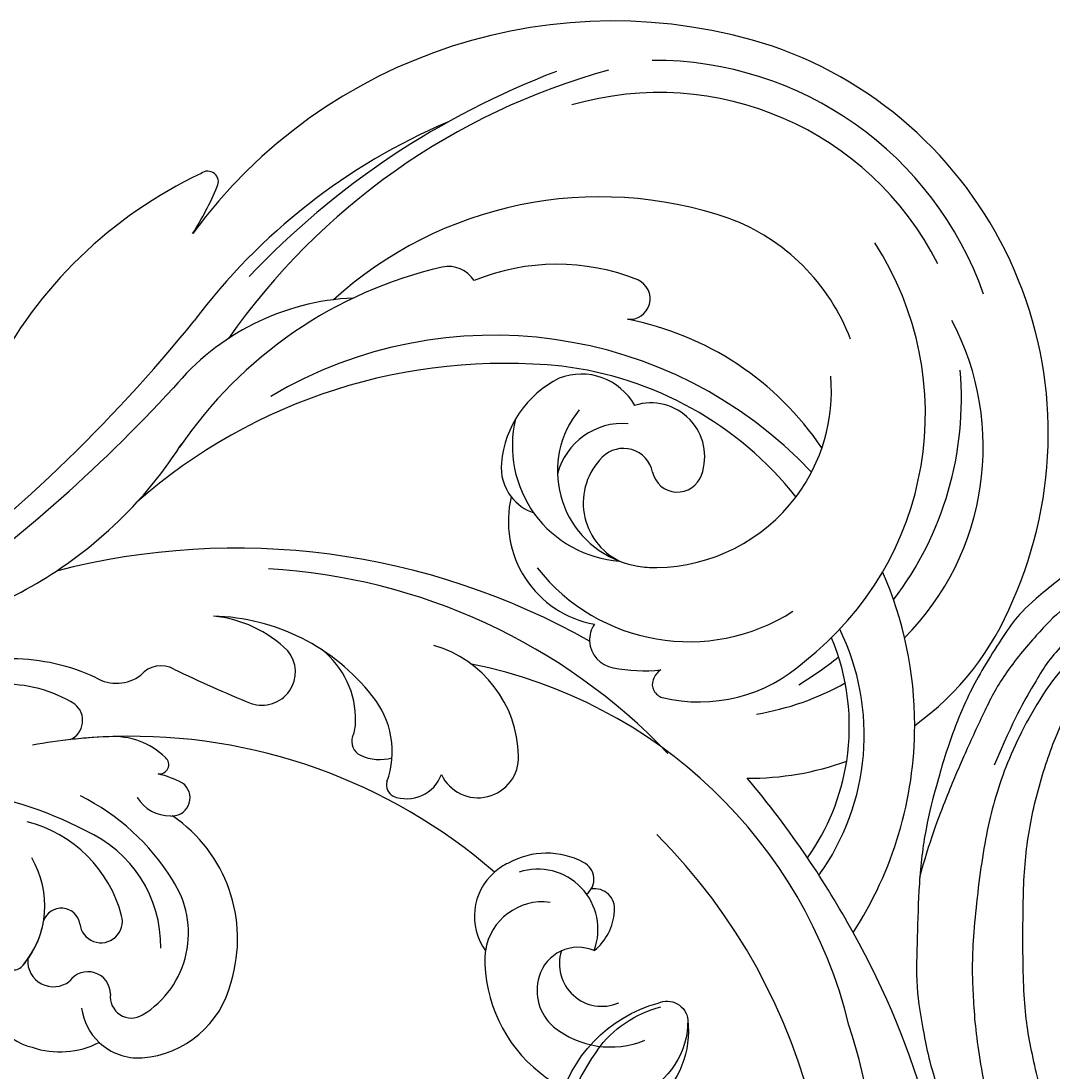
# Model space of a CAD drawing. Units: millimetres. Extents: x 16062 to 22362, y 13298 to 16268.
# Drawn here: x 21966 to 21973, y 15031 to 15038 of the extents above; entities that cross this region are included whole.
import ezdxf

# ---------------------------------------------------------------- set-up
doc = ezdxf.new("R2010")
doc.units = ezdxf.units.MM
doc.layers.add('H-08.木作(細線)', color=8, linetype='Continuous')
doc.layers.add('logo', color=8, linetype='Continuous', plot=False)
doc.styles.get("Standard").update_dxf_attribs({"font": 'arial.ttf'})

# ---------------------------------------------------------------- blocks, each defined once
blk = doc.blocks.new('SE-21056L-d')
at = {"layer": 'H-08.木作(細線)'}
blk.add_lwpolyline([(62.428, 36.226, 0.285223), (68.614, 69.328, 0.321656), (25.812, 98.778, 0.245113), (-19.322, 75.431)], format="xyb", dxfattribs=at)
at = {"layer": 'H-08.木作(細線)', "ltscale": 0.2}
for centre, radius, start, end in [((16.602, 45.954), 43.935, 68.46354, 133.43127), ((18.055, 47.341), 39.951, 96.79983, 160.44218), ((7.076, 52.63), 32.622, 129.33813, 194.29478), ((-43.325, 48.008), 27.488, 91.5107, 186.45399), ((-43.325, 48.008), 27.488, 91.5107, 186.45399), ((-43.325, 48.008), 27.488, 91.5107, 186.45399), ((-42.818, 56.547), 18.98, 61.1184, 93.72192), ((-42.818, 56.547), 18.98, 61.1184, 93.72192), ((-42.818, 56.547), 18.98, 61.1184, 93.72192), ((-22.661, 50.101), 25.549, 82.4898, 115.47502), ((-22.661, 50.101), 25.549, 82.4898, 115.47502), ((-22.661, 50.101), 25.549, 82.4898, 115.47502), ((30.304, 39.52), 61.257, 144.10913, 149.60046), ((30.304, 39.52), 61.257, 144.10913, 149.60046), ((-22.661, 50.101), 25.549, 115.47502, 139.21993), ((-22.661, 50.101), 25.549, 115.47502, 139.21993), ((-24.679, 55.866), 16.092, 79.75936, 141.64541), ((-44.651, 52.89), 18.149, 70.72267, 143.43654), ((-44.651, 52.89), 18.149, 70.72267, 143.43654), ((-25.103, 55.425), 15.31, 80.32866, 106.75144), ((-25.103, 55.425), 15.31, 80.32866, 106.75144), ((-25.103, 55.425), 15.31, 80.32866, 106.75144), ((30.304, 39.52), 61.257, 149.60046, 155.88478), ((30.304, 39.52), 61.257, 149.60046, 155.88478), ((30.304, 39.52), 61.257, 149.60046, 155.88478), ((-25.103, 55.425), 15.31, 106.75144, 138.37487), ((-25.103, 55.425), 15.31, 106.75144, 138.37487), ((-42.818, 56.547), 18.98, 24.93112, 45.50327), ((-42.818, 56.547), 18.98, 24.93112, 45.50327), ((-42.818, 56.547), 18.98, 24.93112, 45.50327), ((-11.322, 62.721), 9.777, 297.85674, 42.82981), ((-11.322, 62.721), 9.777, 297.85674, 42.82981), ((-11.322, 62.721), 9.777, 297.85674, 42.82981), ((-45.152, 46.35), 22.371, 78.34825, 120.35457), ((-44.651, 52.89), 18.149, 34.87964, 54.87027), ((-44.651, 52.89), 18.149, 34.87964, 54.87027), ((-43.735, 45.802), 21.057, 63.46447, 148.52504), ((-45.152, 46.35), 22.371, 56.35764, 64.704), ((-10.863, 61.45), 6.062, 346.4898, 47.7857), ((-45.204, 48.25), 23.435, 134.84697, 205.77862), ((-38.328, 54.908), 10.523, 11.97026, 67.66138), ((-38.328, 54.908), 10.523, 11.97026, 67.66138), ((-10.172, 61.134), 2.849, 277.84789, 48.8391), ((-43.863, 51.513), 12.938, 333.62037, 58.14241), ((-45.624, 48.442), 20.977, 142.44762, 221.74026), ((-12.339, 57.005), 3.64, 64.18619, 112.21057), ((-12.339, 57.005), 3.64, 64.18619, 112.21057), ((-13.296, 59.098), 1.344, 108.19438, 215.32049), ((-13.296, 59.098), 1.344, 108.19438, 215.32049), ((-10.397, 56.253), 4.045, 95.07168, 223.49631), ((-8.016, 60.408), 2.742, 182.6353, 279.07824), ((-8.07, 60.878), 3.214, 278.70598, 344.76059), ((-46.375, 47.773), 11.838, 78.65202, 120.29994), ((-46.375, 47.773), 11.838, 78.65202, 120.29994), ((-30.216, 49.185), 20.36, 149.46064, 194.64104), ((-30.216, 49.185), 20.36, 149.46064, 194.64104), ((-18.628, 49.059), 29.327, 158.92518, 236.20181), ((-22.783, 49.028), 23.649, 154.05641, 198.74081), ((-22.783, 49.028), 23.649, 154.05641, 198.74081), ((-22.783, 49.028), 23.649, 154.05641, 198.74081), ((-46.375, 47.773), 11.838, 26.18143, 78.65202), ((-46.375, 47.773), 11.838, 26.18143, 78.65202), ((-46.375, 47.773), 11.838, 26.18143, 78.65202), ((12.739, 44.774), 40.176, 159.19561, 202.26933), ((-45.126, 48.518), 13.887, 136.33696, 185.13489), ((-14.522, 57.069), 1.258, 62.88263, 179.25633), ((-14.522, 57.069), 1.258, 62.88263, 179.25633), ((-28.962, 56.944), 0.94, 277.06058, 8.98712), ((-28.962, 56.944), 0.94, 277.06058, 8.98712), ((-10.541, 56.849), 5.244, 177.4151, 234.67519), ((-10.541, 56.849), 5.244, 177.4151, 234.67519), ((-38.978, 50.503), 10.918, 14.58776, 31.4086), ((-28.907, 57.654), 1.644, 242.75771, 272.1305), ((-38.978, 50.503), 10.918, 14.58776, 31.4086), ((-28.907, 57.654), 1.644, 242.75771, 272.1305), ((-8.711, 57.42), 3.875, 198.08973, 286.70455), ((-11.055, 55.603), 3.942, 246.66791, 331.2883), ((-11.055, 55.603), 3.942, 246.66791, 331.2883), ((-11.055, 55.603), 3.942, 246.66791, 331.2883), ((-11.055, 55.603), 3.942, 330.67704, 331.2883), ((-11.055, 55.603), 3.942, 330.67704, 331.2883), ((-11.055, 55.603), 3.942, 330.67704, 331.2883), ((-8.711, 57.42), 3.875, 286.70455, 300.34389), ((-8.711, 57.42), 3.875, 286.70455, 300.34389), ((-8.711, 57.42), 3.875, 286.70455, 300.34389), ((-42.282, 49.438), 3.607, 95.63015, 223.15468), ((-42.282, 49.438), 3.607, 95.63015, 223.15468), ((-42.282, 49.438), 3.607, 95.63015, 223.15468), ((-42.448, 51.33), 1.708, 308.06291, 96.30698), ((-42.448, 51.33), 1.708, 308.06291, 96.30698), ((-42.448, 51.33), 1.708, 308.06291, 96.30698), ((-41.506, 50.033), 6.472, 15.85384, 27.247), ((-41.506, 50.033), 6.472, 4.65476, 27.247), ((-41.506, 50.033), 6.472, 15.85384, 27.247), ((-41.506, 50.033), 6.472, 4.65476, 27.247), ((-41.506, 50.033), 6.472, 15.85384, 27.247), ((-41.506, 50.033), 6.472, 4.65476, 27.247), ((-30.236, 52.735), 1.896, 298.32054, 15.84804), ((-30.236, 52.735), 1.896, 298.32054, 15.84804), ((-11.055, 55.603), 3.942, 230.28918, 246.66791), ((-11.055, 55.603), 3.942, 230.28918, 246.66791), ((23.236, 42.082), 37.194, 164.5608, 207.26235), ((23.236, 42.082), 37.194, 164.5608, 207.26235), ((23.236, 42.082), 37.194, 164.5608, 207.26235), ((-37.295, 49.018), 7.035, 282.11121, 15.16447), ((-37.295, 49.018), 7.035, 282.11121, 15.16447), ((-37.295, 49.018), 7.035, 282.11121, 15.16447), ((-30.236, 52.735), 1.896, 261.84401, 298.32054), ((-30.236, 52.735), 1.896, 261.84401, 298.32054), ((-30.236, 52.735), 1.896, 261.84401, 298.32054), ((18.645, 47.716), 48.098, 176.00666, 220.05361), ((18.645, 47.716), 48.098, 176.00666, 220.05361), ((18.645, 47.716), 48.098, 176.00666, 220.05361), ((-41.506, 50.033), 6.472, 256.26077, 4.65476), ((-39.391, 50.594), 4.336, 250.39354, 359.53125), ((-39.391, 50.594), 4.336, 250.39354, 359.53125), ((-39.391, 50.594), 4.336, 250.39354, 359.53125), ((-42.264, 47.728), 7.744, 281.97606, 21.4388), ((-42.264, 47.728), 7.744, 281.97606, 21.4388), ((-16.809, 43.041), 7.878, 116.79368, 189.28921), ((-19.097, 47.666), 2.719, 320.82416, 117.68628), ((-19.097, 47.666), 2.719, 320.82416, 117.68628), ((-40.184, 48.396), 1.999, 127.30209, 250.65862), ((-40.184, 48.396), 1.999, 127.30209, 250.65862), ((-40.184, 48.396), 1.999, 127.30209, 250.65862), ((-32.537, 50.307), 26.595, 186.54588, 247.75616), ((-41.588, 44.602), 4.083, 144.52668, 226.92352), ((-41.588, 44.602), 4.083, 144.52668, 226.92352), ((-41.588, 44.602), 4.083, 144.52668, 226.92352), ((-39.399, 48.717), 4.516, 200.79133, 281.06931), ((-16.76, 43.475), 2.483, 4.03433, 95.28299), ((-16.76, 43.475), 2.483, 4.03433, 95.28299), ((-36.013, 49.576), 34.938, 187.66083, 259.22863), ((-36.013, 49.576), 34.938, 187.66083, 259.22863), ((-36.013, 49.576), 34.938, 187.66083, 259.22863), ((-51.221, 43.566), 1.388, 19.8953, 181.20851), ((-51.221, 43.566), 1.388, 19.8953, 181.20851), ((-38.701, 43.593), 3.228, 333.22541, 6.63353), ((-37.982, 44.501), 14.659, 183.77456, 227.76902), ((-37.982, 44.501), 14.659, 183.77456, 227.76902), ((-15.136, 43.701), 0.854, 280.86779, 356.60637), ((-15.136, 43.701), 0.854, 280.86779, 356.60637), ((-14.406, 36.992), 5.897, 95.54071, 155.00506), ((-14.406, 36.992), 5.897, 95.54071, 155.00506), ((-18.751, 40.512), 2.928, 359.58823, 42.09229), ((-40.035, 47.174), 7.049, 231.98702, 290.31656), ((-40.035, 47.174), 7.049, 231.98702, 290.31656), ((-40.035, 47.174), 7.049, 231.98702, 290.31656), ((-38.701, 43.593), 3.228, 290.1787, 333.22541), ((-38.701, 43.593), 3.228, 290.1787, 333.22541), ((-38.701, 43.593), 3.228, 290.1787, 333.22541), ((-10.035, 53.972), 37.313, 199.64063, 246.86031), ((-10.035, 53.972), 37.313, 199.64063, 246.86031), ((-10.035, 53.972), 37.313, 199.64063, 246.86031), ((-16.836, 40.479), 1.013, 275.85601, 0.68161), ((-7.235, 33.282), 13.968, 153.63919, 204.13917), ((-7.235, 33.282), 13.968, 153.63919, 204.13917), ((-16.736, 37.485), 1.985, 89.89614, 119.32813), ((-15.342, 33.831), 5.883, 113.72629, 167.33771), ((3.134, 29.375), 9.96, 98.58917, 171.28515), ((3.134, 29.375), 9.96, 98.58917, 171.28515), ((3.134, 29.375), 9.96, 98.58917, 171.28515), ((3.035, 32.706), 6.664, 29.91797, 102.02683), ((3.035, 32.706), 6.664, 29.91797, 102.02683), ((3.035, 32.706), 6.664, 29.91797, 102.02683), ((5.46, 34.157), 3.839, 342.30524, 29.19441), ((5.46, 34.157), 3.839, 342.30524, 29.19441), ((5.46, 34.157), 3.839, 342.30524, 29.19441), ((-29.757, 65.75), 45.9, 220.89904, 260.632), ((2.686, 29.425), 6.433, 56.98499, 149.31037), ((2.686, 29.425), 6.433, 56.98499, 149.31037), ((5.42, 33.623), 1.423, 288.20655, 57.19739), ((5.42, 33.623), 1.423, 288.20655, 57.19739), ((-18.016, 32.128), 2.237, 6.62869, 154.86528), ((-18.016, 32.128), 2.237, 6.62869, 154.86528), ((5.189, 26.275), 8.491, 114.69713, 181.75419), ((-46.037, 32.566), 2.098, 148.96257, 216.28696), ((-46.037, 32.566), 2.098, 148.96257, 216.28696), ((-24.494, 72.85), 55.624, 226.37524, 252.11951), ((-12.22, 30.407), 8.264, 161.1449, 200.08433), ((-12.22, 30.407), 8.264, 161.1449, 200.08433), ((9.773, 24.548), 15.028, 147.10914, 179.33261), ((9.773, 24.548), 15.028, 147.10914, 179.33261), ((5.46, 34.157), 3.839, 302.90739, 342.30524), ((5.593, 28.388), 5.796, 6.76671, 52.56264), ((5.593, 28.388), 5.796, 6.76671, 52.56264), ((5.593, 28.388), 5.796, 6.76671, 52.56264), ((-90.536, 27.528), 74.9, 359.37901, 3.7187), ((-90.536, 27.528), 74.9, 359.37901, 3.7187), ((6.529, 30.913), 1.512, 116.07914, 260.27682), ((6.529, 30.913), 1.512, 116.07914, 260.27682), ((-24.861, 49.561), 29.248, 218.57212, 261.43088), ((-24.861, 49.561), 29.248, 218.57212, 261.43088), ((-7.789, 30.309), 1.222, 28.10638, 169.69219), ((-7.789, 30.309), 1.222, 28.10638, 169.69219), ((-7.789, 30.309), 1.222, 28.10638, 169.69219), ((1.741, 29.598), 1.431, 302.30857, 130.99406), ((1.741, 29.598), 1.431, 302.30857, 130.99406), ((-2.149, 30.253), 6.848, 177.70098, 192.31858), ((-2.149, 30.253), 6.848, 177.70098, 192.31858), ((-2.149, 30.253), 6.848, 177.70098, 192.31858), ((-9.065, 29.617), 2.669, 327.93022, 25.30158), ((-9.065, 29.617), 2.669, 327.93022, 25.30158), ((-7.789, 30.309), 1.222, 21.56997, 28.10638), ((-7.789, 30.309), 1.222, 21.56997, 28.10638), ((-7.789, 30.309), 1.222, 21.56997, 28.10638), ((6.466, 23.955), 8.791, 130.11207, 191.24318), ((6.466, 23.955), 8.791, 130.11207, 191.24318), ((-9.435, 28.602), 0.625, 17.9402, 164.84108), ((-9.435, 28.602), 0.625, 17.9402, 164.84108), ((-9.435, 28.602), 0.625, 17.9402, 164.84108), ((5.499, 27.867), 1.738, 291.96873, 63.51045), ((5.499, 27.867), 1.738, 291.96873, 63.51045), ((7.574, 28.252), 3.863, 286.84711, 12.23727), ((7.574, 28.252), 3.863, 286.84711, 12.23727), ((7.574, 28.252), 3.863, 286.84711, 12.23727), ((-5.298, 27.169), 5.002, 161.38909, 209.1504), ((-5.298, 27.169), 5.002, 161.38909, 209.1504), ((-5.298, 27.169), 5.002, 161.38909, 209.1504), ((-9.065, 29.617), 2.669, 327.93022, 329.57279), ((-9.065, 29.617), 2.669, 327.93022, 329.57279), ((3.217, 27.355), 1.255, 124.5477, 276.88362), ((3.217, 27.355), 1.255, 124.5477, 276.88362), ((-29.17, 58.592), 41.523, 228.57435, 258.69831), ((-28.618, 34.693), 16.632, 208.17087, 256.00119), ((-13.838, 26.624), 1.805, 177.06105, 254.7118), ((-13.838, 26.624), 1.805, 177.06105, 254.7118), ((5.075, 20.145), 6.203, 75.40378, 146.45872), ((5.075, 20.145), 6.203, 75.40378, 105.97546), ((6.46, 25.32), 0.847, 331.85047, 77.84962), ((22.469, 25.069), 25.784, 177.89663, 197.90241), ((-15.581, 22.469), 2.726, 355.39315, 62.29355), ((-15.581, 22.469), 2.726, 355.39315, 62.29355), ((23.236, 42.082), 37.194, 207.26235, 215.75185), ((23.236, 42.082), 37.194, 207.26235, 211.82138), ((-9.288, 21.409), 1.404, 49.06964, 166.45054), ((-9.288, 21.409), 1.404, 49.06964, 166.45054), ((0.677, 22.374), 13.541, 180.5234, 205.03752), ((0.677, 22.374), 13.541, 180.5234, 205.03752), ((-1.831, 20.763), 8.875, 173.69294, 207.88822), ((-1.831, 20.763), 8.875, 173.69294, 207.88822), ((-33.043, -7.957), 28.85, 73.18838, 82.94644), ((-33.043, -7.957), 28.85, 73.18838, 82.94644), ((-33.043, -7.957), 28.85, 58.97106, 73.18838), ((-33.043, -7.957), 28.85, 58.97106, 73.18838), ((-33.043, -7.957), 28.85, 58.97106, 73.18838), ((-63.834, -82.64), 105.893, 60.69146, 72.8688), ((-62.177, -85.865), 106.679, 62.07052, 76.51876), ((-33.043, -7.957), 28.85, 46.45867, 58.97106), ((-33.043, -7.957), 28.85, 46.45867, 58.97106), ((-46.097, 14.669), 0.718, 89.13425, 243.95631), ((-46.097, 14.669), 0.718, 89.13425, 243.95631), ((-46.097, 14.669), 0.718, 89.13425, 243.95631), ((-45.087, -5.292), 20.702, 82.93995, 92.76444), ((-45.087, -5.292), 20.702, 82.93995, 92.76444), ((-45.087, -5.292), 20.702, 82.93995, 92.76444), ((-27.373, 37.331), 30.094, 230.75503, 268.57317), ((-27.373, 37.331), 30.094, 230.75503, 268.57317), ((-27.373, 37.331), 30.094, 230.75503, 268.57317)]:
    blk.add_arc(centre, radius, start, end, dxfattribs=at)
blk = doc.blocks.new('logo')
at = {"layer": 'logo'}
h = blk.add_hatch(color=256, dxfattribs=at)
edge = h.paths.add_edge_path()
edge.add_ellipse((0, 1), major_axis=(0.323, 0.566), ratio=0.659111, start_angle=263.8576, end_angle=429.825)
edge.add_arc((0, 1), 0.399, 258.9967, 261.058)
edge.add_ellipse((0, 1), major_axis=(0.314, 0.551), ratio=0.659838, start_angle=263.243, end_angle=428.5195, ccw=False)
edge.add_arc((0, 0), 0.0433, 263.9962, 282.4455)
edge = h.paths.add_edge_path()
edge.add_ellipse((0, 1), major_axis=(0.314, 0.551), ratio=0.659838, start_angle=70.2744, end_angle=262.8394, ccw=False)
edge.add_arc((0, 1), 0.237, 245.2323, 248.2557, ccw=False)
edge.add_ellipse((0, 1), major_axis=(0.323, 0.566), ratio=0.659111, start_angle=71.1999, end_angle=263.5875)
edge.add_arc((0, 0), 0.0389, 266.4658, 288.3928, ccw=False)
edge = h.paths.add_edge_path(flags=17)
edge.add_line((0, 1), (0, 1))
edge.add_arc((0, 1), 0.399, 261.058, 296.4699, ccw=False)
edge.add_ellipse((0, 1), major_axis=(0.314, 0.551), ratio=0.659838, start_angle=68.5195, end_angle=70.2744)
edge.add_arc((0, 1), 0.237, 248.2557, 287.7329)
edge.add_arc((0, 1), 0.155, 119.2735, 139.7006)
edge.add_arc((0, 1), 0.526, 137.2638, 146.3296)
edge.add_arc((1, 0), 0.794, 150.4954, 153.1332)
edge.add_arc((0, 0), 0.799, 100.8186, 103.2077, ccw=False)
edge.add_arc((0, 1), 0.325, 138.9231, 148.8948, ccw=False)
edge.add_arc((1, 0), 0.758, 124.4657, 138.4002, ccw=False)
edge = h.paths.add_edge_path()
edge.add_arc((0, 1), 0.237, 233.3596, 245.2323)
edge.add_ellipse((0, 1), major_axis=(0.323, 0.566), ratio=0.659111, start_angle=69.825, end_angle=71.1999, ccw=False)
edge.add_arc((0, 1), 0.399, 251.1923, 258.9967, ccw=False)
h.paths.add_polyline_path([(0, 1, -0.021859), (0, 1, -0.004955), (0, 1, 0.012967), (0, 1, 0.223317), (0, 1, 0.425243), (0, 1, 0.393247), (0, 1, -0.084558), (0, 1, 0.019194), (0, 1, 0.004726), (0, 1, 0.021148), (0, 1, -0.080721), (0, 1, -0.104113), (0, 1, -0.094873), (0, 1, -0.207877), (0, 1, -0.223034), (0, 1, -0.16869)], flags=17)
h.paths.add_polyline_path([(0, 1, 0.088592), (0, 1, 0.140724), (0, 1, -0.012272), (0, 1, -0.041532), (0, 1, 0.005558), (0, 1, -0.187874)], flags=17)
h.paths.add_polyline_path([(0, 1, 0.011592), (0, 1, 0.056884), (0, 1, -0.271208), (0, 1, -0.679677), (0, 1, -0.290071), (0, 1, -0.103922), (0, 1, 0.053349), (0, 1, -0.004508), (0, 1, 0.220604), (0, 1, -0.015501), (0, 1, 0.008768), (0, 1, 0.029539), (0, 1, 1.009367)], flags=17)
h.paths.add_polyline_path([(0, 1, -0.008928), (0, 1, -0.347678), (0, 1, 0.00727), (0, 1, -0.035606), (0, 1, 0.01139), (0, 1, 0.012101), (0, 1, 0.461639)], flags=17)
h.paths.add_polyline_path([(0, 1, 0.433181), (0, 1, 0.04486), (0, 1, -0.026783), (0, 1, -0.142026), (0, 1, -0.307429), (0, 1, -0.953401), (0, 1, 0.069613), (0, 1, 0.042891), (0, 1, -0.067719), (0, 1, 0.893379)], flags=17)
h.paths.add_polyline_path([(0, 1, -0.009243), (0, 1, -0.026651), (0, 1, 0.013684), (0, 1, 0.174326), (0, 1, 0.391287), (0, 1, 0.210555), (0, 1), (0, 1, 0.001326), (0, 1, -0.005065), (0, 1, -0.027528), (0, 1, -0.195292), (0, 1, -0.659298)], flags=17)
h.paths.add_polyline_path([(0, 1, 0.023127), (0, 1, 0.184672), (0, 1, 0.098355), (0, 1, -0.009788), (0, 1, -0.240413)], flags=17)
h.paths.add_polyline_path([(0, 1, -0.002039), (0, 1, 0.07599), (0, 1, 0.108431), (0, 1, -0.004552), (0, 1, -0.028332), (0, 1, -0.123708)], flags=17)
h.paths.add_polyline_path([(0, 1, -0.55173), (0, 1, -0.18979), (0, 1, -0.013881), (0, 1, 0.011039), (0, 1, 0.022162), (0, 1, -0.010966), (0, 1, -0.001761), (0, 1, 0.034744), (0, 1, 0.086103), (0, 1, 0.506659), (0, 1, 0.355205), (0, 1, 0.093422), (0, 1, 0.017263), (0, 1, -0.31391)], flags=17)
h.paths.add_polyline_path([(0, 1, -0.009702), (0, 1, -0.004936), (0, 1, -0.035369), (0, 1, -0.002587), (0, 1, 0.014405), (0, 1, -0.020509)], flags=17)
h.paths.add_polyline_path([(0, 1, -0.007857), (0, 1, 0.009702), (0, 1, 0.020509), (0, 1, 0.000681), (0, 1, -0.002588), (0, 0, -0.013713), (0, 1, -0.01198)], flags=17)
h.paths.add_polyline_path([(0, 0, -0.036579), (0, 1, 0.01198), (0, 1, 0.013411), (0, 0, 0.001089), (0, 0, 0.015933), (0, 0, -0.190203), (0, 0, -0.266161), (0, 0, -0.207317), (0, 0, -0.064593), (0, 0, -0.001017), (0, 1, -0.000681), (0, 1, 0.152538), (0, 0, 0.230241), (0, 0, 0.234095), (0, 0, 0.172717), (0, 0, 0.028132), (0, 0, -0.014352), (0, 0, 0.062016), (0, 0, 0.349487), (0, 0, 0.392407), (0, 1, 0.130108), (0, 1, 0.001865), (0, 1, -0.054721), (0, 1, 0.014593), (0, 1, 0.007857), (0, 1, -0.01108), (0, 1, -0.100678), (0, 1, -0.349203), (0, 1, -0.402437), (0, 0, -0.009974), (0, 0, 0.613372), (0, 0, 0.175713), (0, 0, -0.002484), (0, 0, -0.463644), (0, 0, -0.513768), (0, 0, -0.075052), (0, 0, 0.007944)], flags=17)
h.paths.add_polyline_path([(0, 0, -0.062016), (0, 0, -0.007786), (0, 0, 0.027572), (0, 0, 0.0582), (0, 0, 0.26466), (0, 0, 0.315327), (0, 0, -0.025867), (0, 0, -0.380363), (0, 0, -0.153954), (0, 0, -0.090831)], flags=17)
h.paths.add_polyline_path([(0, 0, 0.336432), (0, 0, 0.025867), (0, 0, 0.026394), (0, 0, -0.025927), (0, 0, -0.173285), (0, 0, -0.685315), (0, 0, -0.491027), (0, 0, -0.040547), (0, 0, 0.025927), (0, 0, 0.139653), (0, 0, 1.004843)], flags=17)
h.paths.add_polyline_path([(0, 1, 0.143839), (0, 1, 0.069213), (0, 1, -0.088592), (0, 1, 0.404636)], flags=17)
h.paths.add_polyline_path([(0, 1, -0.01627), (0, 1, -0.069213), (0, 1, 0.037626), (0, 1, -0.082213), (0, 1, 0.004306), (0, 1, 0.008989), (0, 1, -0.006474), (0, 1, -0.136946), (0, 1, 0.054668)], flags=17)
for points in [[(0, 1, 0.019194), (0, 1, 0.004726), (0, 1, -0.044587), (0, 1, -0.07623), (0, 1, -0.235864), (0, 1, -0.450297), (0, 1, -0.16869), (0, 1, -0.021859), (0, 1, -0.004955), (0, 1, 0.012967), (0, 1, 0.223317), (0, 1, 0.425243), (0, 1, 0.393247), (0, 1, -0.084558)], [(0, 1, -0.206522), (0, 1, 0.207877), (0, 1, 0.024305), (0, 1, -0.043373)], [(0, 1, -0.011039), (0, 1, -0.017263), (0, 1, 0.004552), (0, 1, 0.002587), (0, 1, 0.035369)]]:
    blk.add_hatch(color=256, dxfattribs=at).paths.add_polyline_path(points)
h = blk.add_hatch(color=256, dxfattribs=at)
h.paths.add_polyline_path([(0, 1, 0.041532), (0, 1, 0.012272), (0, 1, 0.004508), (0, 1, -0.053349), (0, 1, -0.056884), (0, 1, 0.008928)])
h.paths.add_polyline_path([(0, 1, -0.008989), (0, 1, 0.010425), (0, 1, 0.004955), (0, 1, -0.019194)])
h.paths.add_polyline_path([(0, 1, 0.136946), (0, 1, -0.008768), (0, 1, 0.015501)])
h.paths.add_polyline_path([(0, 1, 0.026783), (0, 1, 0.026651), (0, 1, -0.023127), (0, 1, -0.042891)])
h.paths.add_polyline_path([(0, 1, -0.01139), (0, 1, -0.098355), (0, 1, 0.027528), (0, 1, 0.005065), (0, 1, 0.002039)])
h = blk.add_hatch(color=256, dxfattribs=at)
edge = h.paths.add_edge_path()
edge.add_ellipse((0, 1), major_axis=(0.314, 0.551), ratio=0.659838, start_angle=68.5195, end_angle=70.2744, ccw=False)
edge.add_arc((0, 1), 0.399, 258.9967, 261.058, ccw=False)
edge.add_ellipse((0, 1), major_axis=(0.323, 0.566), ratio=0.659111, start_angle=69.825, end_angle=71.1999)
edge.add_arc((0, 1), 0.237, 245.2323, 248.2557)
blk.add_line((0, 1), (0, 1), dxfattribs=at)
blk.add_line((0, 1), (0, 1), dxfattribs=at)
at = {"layer": 'logo', "lineweight": 0}
blk.add_line((0, 1), (0, 1), dxfattribs=at)
blk.add_line((0, 1), (0, 1), dxfattribs=at)
at = {"layer": 'logo'}
for points in [[(0, 1, 0.200172), (0, 1, -0.066965)], [(0, 1, 0.002733), (0, 1)], [(0, 1, 0.060876), (0, 1, 0.137716), (0, 1, -0.393247), (0, 1, 79.578459)], [(0, 1, -0.425243), (0, 1, -0.223317), (0, 1, -0.027703), (0, 1, 0.082213), (0, 1, -0.037626), (0, 1, -0.143839), (0, 1, -0.872775)], [(0, 1, 0.089367), (0, 1, 0.028397)], [(0, 1, 0.039578), (0, 1, 0.021193), (0, 1, 0.700396)], [(0, 1, 0.021148), (0, 1, 0.658186)], [(0, 1, -0.434531), (0, 1, -0.16869), (0, 1, 0.909183)], [(0, 1, -0.056349), (0, 1, 0.070229), (0, 1, 0.769245)], [(0, 1, -0.105013), (0, 1, 0.404636), (0, 1, 1.743742)], [(0, 1, 0.216717), (0, 1, 0.638327)], [(0, 1, -0.329321), (0, 1, -0.679677), (0, 1, 0.415871)], [(0, 1, -0.290071), (0, 1, -0.539799), (0, 1, 0.00727), (0, 1, -1.51475)], [(0, 1, 0.187874), (0, 1, 0.783226)], [(0, 1, -0.026083), (0, 1, -1.009367), (0, 1, 0.624773)], [(0, 1, -0.416943), (0, 1, 0.828532)], [(0, 1, -0.513007), (0, 1, -1.702754)], [(0, 1, -0.015466), (0, 1, 0.608014)], [(0, 1, -0.338614), (0, 1, -0.659298), (0, 1, -0.100316), (0, 1, 0.893379), (0, 1, 0.433181), (0, 1, 0.289299), (0, 1, 0.081086), (0, 1, -0.684784)], [(0, 1, -0.210555), (0, 1, -0.391287), (0, 1, -0.174326), (0, 1, -0.110406), (0, 1, 0.953401), (0, 1)], [(0, 1, 0.307429), (0, 1, 0.446432), (0, 1, 0.145269), (0, 1, -0.214979)], [(0, 1, 0.059536), (0, 1, 0.18979), (0, 1, 0.55173), (0, 1, 0.38162), (0, 0, -0.007944), (0, 0, -0.007944)], [(0, 0, -0.035926), (0, 0, -0.172717), (0, 0, -0.234095), (0, 0, -0.230241), (0, 0, -0.17359), (0, 1)], [(0, 1, 0.111049), (0, 1, 0.147976), (0, 1, 0.393525)], [(0, 1, 0.086103), (0, 1, 0.506659), (0, 1, 0.355205), (0, 1, 0.113269), (0, 1, 0.583131)], [(0, 1, 0.016972), (0, 0, -0.190203), (0, 0, -0.266161), (0, 0, -0.290937), (0, 1, 0.211969)], [(0, 1, -0.035274), (0, 1, -0.003626), (0, 1, 0.389489)], [(0, 1, -0.130108), (0, 1, -0.392407), (0, 0, -0.420619), (0, 0, -0.420619)], [(0, 1, -0.023063), (0, 1, -0.100678), (0, 1, -0.349203), (0, 1, -0.402437), (0, 0, -0.247136)], [(0, 0, -0.175713), (0, 0, -0.613372), (0, 0)], [(0, 1, 0.241802), (0, 1, 0.575938)], [(0, 0, 0.009974), (0, 0, 0.009974)], [(0, 0, 0.090831), (0, 0, 0.169704), (0, 0)], [(0, 0, 0.513768), (0, 0, 0.463644), (0, 0, 0.463644)], [(0, 0, -0.075052), (0, 0)], [(0, 0, -0.166662), (0, 0, -0.70739)]]:
    blk.add_lwpolyline(points, format="xyb", dxfattribs=at)
at = {"layer": 'logo', "lineweight": 0}
for centre, radius, start, end in [((0, 1), 0.0345, 330.444, 85.9913), ((0, 1), 0.227, 292.2367, 335.222), ((0, 1), 0.581, 283.4362, 286.6173), ((0, 1), 0.187, 179.5483, 182.0782), ((0, 1), 0.256, 281.5539, 286.6322), ((0, 0), 0.406, 108.6958, 111.2089), ((3, -4), 5.41, 114.0704, 114.474), ((0, 1), 0.256, 299.1609, 307.1205), ((0, 1), 0.262, 310.2009, 329.8856), ((0, 1), 0.0613, 327.2799, 74.7579), ((0, 1), 0.137, 82.2276, 160.4489), ((0, 1), 0.581, 279.4802, 283.4362), ((0, 1), 0.187, 109.838, 179.5483), ((0, 1), 0.136, 244.3758, 335.626), ((0, 1), 0.0627, 337.3085, 63.01), ((0, 0), 0.103, 81.5328, 111.1847), ((3, -4), 5.41, 113.6429, 114.0704), ((0, 1), 0.256, 286.6322, 299.1609), ((0, 0), 0.406, 111.2089, 114.5532), ((0, 1), 0.187, 183.2094, 185.01), ((0, 0), 0.577, 112.9982, 115.5374), ((0, 0), 0.29, 94.0374, 117.0335), ((0, 1), 0.0267, 8.5098, 85.5073), ((0, 1), 0.111, 267.175, 354.8617), ((0, 0), 0.0251, 327.1994, 93.2945), ((0, 0), 0.0241, 86.756, 126.6195), ((-1, 0), 1.36, 4.2266, 4.7959), ((-1, 0), 1.36, 3.6768, 5.4974), ((0, 1), 0.187, 185.01, 193.3895), ((0, 0), 0.577, 115.5374, 118.2829), ((0, 0), 0.281, 122.374, 125.4474), ((0, 0), 0.273, 124.9761, 186.879), ((0, 0), 0.545, 7.5429, 8.1488), ((1, 1), 0.32, 186.7897, 186.9458), ((0, 0), 0.329, 122.0966, 156.7882), ((0, 2), 0.875, 285.3109, 288.8633), ((0, 0), 0.462, 102.2567, 104.2662), ((0, 1), 0.131, 121.8036, 128.5716), ((0, 1), 0.101, 147.8295, 328.8978), ((-1, 1), 0.874, 336.959, 339.6154), ((0, 1), 0.114, 23.2852, 36.3079), ((0, 1), 0.116, 281.7653, 342.4614), ((0, 1), 0.0664, 143.3048, 280.117), ((0, 1), 0.11, 60.1861, 124.8898), ((0, 1), 0.114, 36.3079, 60.04), ((0, 1), 0.116, 342.4614, 354.6764), ((0, 1), 0.286, 163.3678, 164.401), ((0, 1), 0.131, 40.8505, 90.6121), ((0, 1), 0.13, 31.6961, 41.2089), ((0, 1), 0.131, 38.0381, 40.8505), ((0, 1), 0.286, 163.3678, 164.401), ((0, 1), 0.116, 342.4614, 354.6764), ((0, 1), 0.114, 23.2852, 36.3079), ((-1, 1), 0.874, 339.6154, 341.6615), ((-1, 1), 0.874, 339.6154, 341.6615), ((0, 1), 0.114, 306.5995, 23.2852), ((2, -3), 4.02, 115.8994, 117.5656), ((0, 1), 0.0383, 297.535, 305.6919), ((0, 1), 0.211, 240.9381, 243.5484), ((-1, 2), 1.97, 292.2914, 295.0645), ((0, 1), 0.13, 292.5765, 31.6961), ((-1, 2), 1.97, 291.8241, 292.2914), ((0, 1), 0.155, 239.2194, 256.6015), ((0, 1), 0.321, 258.87, 283.6239), ((1, 1), 0.32, 182.4453, 183.4886), ((0, 1), 0.581, 272.9888, 279.4802), ((0, 1), 0.211, 243.5484, 271.7569), ((0, 0), 0.406, 114.5532, 116.7766), ((0, 1), 0.187, 182.0782, 183.2094), ((0, 1), 0.256, 273.4512, 281.5539), ((0, 1), 0.321, 283.6239, 284.2167), ((1, 1), 0.32, 183.4886, 186.7897), ((0, 0), 0.329, 117.3968, 122.0966), ((0, 1), 0.0622, 70.679, 164.3644), ((0, 1), 0.064, 167.0919, 177.3661), ((0, 0), 0.117, 96.281, 102.4178), ((0, 1), 0.0419, 133.7672, 166.1009), ((0, 1), 0.0367, 83.4964, 151.8522), ((0, 1), 0.0217, 251.3968, 65.9306), ((0, 0), 0.117, 80.3525, 96.281), ((0, 1), 0.0419, 166.1009, 175.9249), ((0, 0), 0.123, 80.8228, 96.3193), ((0, 1), 0.0353, 243.9263, 51.0341), ((0, 0), 0.123, 96.3193, 101.6186), ((0, 1), 0.064, 183.4727, 225.325), ((0, 1), 0.0383, 275.0659, 297.535), ((0, 1), 0.211, 238.695, 240.9381), ((0, 1), 0.0419, 175.9249, 229.9973), ((0, 0), 0.117, 96.281, 102.4178), ((0, 1), 0.064, 177.3661, 183.4727), ((0, 0), 0.123, 96.3193, 101.6186), ((0, 1), 0.0419, 166.1009, 175.9249), ((0, 1), 0.064, 177.3661, 183.4727), ((0, 0), 0.117, 102.4178, 105.5537), ((0, 1), 0.0386, 98.6046, 138.1597), ((0, 1), 0.027, 151.6425, 237.1215), ((0, 1), 0.0459, 234.5859, 282.1467), ((-1, 2), 1.97, 291.5203, 291.8241), ((0, 1), 0.155, 238.0585, 239.2194), ((0, 1), 0.064, 225.325, 231.6324), ((0, 1), 0.0383, 230.8646, 275.0659), ((0, 1), 0.0177, 105.7526, 239.3398), ((0, 0), 0.123, 101.6186, 103.7368), ((0, 1), 0.226, 95.6485, 115.8995), ((0, 1), 0.286, 131.3266, 163.3678), ((0, 1), 0.131, 38.0381, 40.8505), ((0, 1), 0.13, 31.6961, 41.2089), ((-1, 1), 0.874, 341.6615, 342.9354), ((0, 1), 0.291, 117.4328, 159.9943), ((0, 1), 0.101, 81.2439, 113.9848), ((0, 1), 0.286, 115.4894, 131.3266), ((0, 1), 0.226, 95.6485, 115.8995), ((0, 1), 0.0392, 258.5502, 346.6702), ((0, 1), 0.226, 115.8995, 119.6279), ((0, 1), 0.286, 115.4894, 131.3266), ((1, 0), 0.935, 112.6486, 121.2678), ((0, 1), 0.618, 283.2744, 302.0739), ((0, 0), 0.799, 99.8317, 100.8186), ((0, 1), 0.325, 148.8948, 150.9548), ((0, 0), 0.462, 104.2662, 105.7498), ((0, 1), 0.131, 90.6121, 121.8036), ((0, 2), 0.875, 288.8633, 301.3798), ((0, 0), 0.799, 100.8186, 103.2077), ((1, 0), 0.794, 153.1332, 154.2687), ((0, 0), 0.462, 105.7498, 110.1482), ((0, 1), 0.325, 148.8948, 150.9548), ((0, 0), 0.462, 105.7498, 110.1482), ((1, 0), 0.794, 154.2687, 155.3518), ((-1, 1), 0.5, 339.9296, 350.1414), ((0, 1), 0.225, 324.2142, 341.6511), ((0, 1), 0.111, 272.2715, 325.3573), ((0, 1), 0.0336, 149.7688, 246.7364), ((0, 1), 0.292, 119.8523, 158.1526), ((0, 0), 0.462, 110.1482, 115.1572), ((1, 0), 0.794, 153.1332, 154.2687), ((0, 0), 0.799, 103.2077, 106.1792), ((0, 1), 0.28, 114.7362, 165.0904), ((0, 1), 0.0374, 171.8348, 263.9838), ((0, 1), 0.146, 267.5844, 353.4527), ((0, 1), 0.325, 150.9548, 170.2881), ((1, 0), 0.758, 124.4657, 138.4002), ((0, 1), 0.399, 251.1923, 296.4699), ((0, 1), 0.155, 119.2735, 139.7006), ((0, 1), 0.526, 137.2638, 146.3296), ((1, 0), 0.794, 150.4954, 153.1332), ((0, 0), 0.799, 100.8186, 103.2077), ((0, 1), 0.325, 138.9231, 148.8948), ((0, 0), 0.113, 165.2767, 167.5624), ((0, 0), 0.0148, 48.9877, 148.4858), ((0, 0), 0.016, 301.3037, 50.0743), ((0, 1), 0.0724, 235.2903, 252.4587), ((0, 0), 0.166, 155.203, 207.0666), ((1, 0), 0.32, 175.9493, 185.5558), ((0, 1), 0.136, 244.3758, 258.5706), ((1, 0), 0.32, 175.9493, 185.5558), ((0, 0), 0.038, 179.2922, 192.6156), ((0, 0), 0.142, 192.9154, 252.2115), ((0, 0), 0.106, 252.0283, 322.0343), ((0, 0), 0.104, 219.3152, 312.3495), ((0, 0), 0.143, 189.1555, 227.6818), ((0, 0), 0.0389, 177.6916, 252.0699), ((0, 0), 0.0248, 345.864, 166.4176), ((0, 0), 0.0433, 213.0653, 252.3889), ((0, 0), 0.0192, 85.2505, 222.9442), ((0, 0), 0.0263, 331.2506, 75.8597), ((0, 0), 0.0917, 317.7365, 327.0242), ((0, 0), 0.0433, 252.3889, 295.424), ((0, 0), 0.0389, 252.0699, 306.6919)]:
    blk.add_arc(centre, radius, start, end, dxfattribs=at)
at = {"layer": 'logo'}
for major_axis, ratio in [((0.314, 0.551), 0.659838), ((0.323, 0.566), 0.659111)]:
    blk.add_ellipse((0, 1), major_axis=major_axis, ratio=ratio, dxfattribs=at)
at = {"layer": 'logo', "insert": (0, 0), "char_height": 0.0564, "width": 0.764, "attachment_point": 1}
blk.add_mtext('{\\fVerdana|b0|i1|c0|p34;GOODWARE}', dxfattribs=at)
blk = doc.blocks.new('SE-21128L-d')
at = {"layer": 'H-08.木作(細線)'}
for centre, radius, start, end in [((8.143, 64.706), 1.406, 38.81023, 147.44211), ((3.003, 58.552), 9.401, 346.36299, 48.44915), ((12.317, 62.008), 6.377, 147.19704, 202.86396), ((11.831, 62.994), 5.463, 153.13085, 219.59384), ((3.974, 59.646), 7.645, 9.66383, 49.23171)]:
    blk.add_arc(centre, radius, start, end, dxfattribs=at)
blk.add_open_spline([(11.511, 60.93), (12.059, 57.3), (10.734, 52.484), (5.921, 47.998), (0.451, 44.717), (-5.173, 41.119), (-10.287, 36.88), (-13.403, 33.288), (-14.755, 31.651), (-15.116, 31.204)], degree=3, knots=[163.386824, 163.386824, 163.386824, 163.386824, 171.253452, 179.159695, 184.728659, 192.870109, 201.798374, 207.039195, 208.958938, 208.958938, 208.958938, 208.958938], dxfattribs=at)
at = {"layer": 'H-08.木作(細線)', "xscale": 0.002, "yscale": 0.002, "zscale": 0.002}
blk.add_blockref('logo', (10.904, 63.621), dxfattribs=at)
blk = doc.blocks.new('SE-21124L')
at = {"layer": 'H-08.木作(細線)'}
for points in [[(-13.962, 14.96), (-13.433, 14.457), (-12.88, 14.156), (-12.051, 14.081), (-11.272, 14.131), (-10.794, 13.98), (-10.166, 13.905), (-9.537, 13.829), (-9.059, 13.729), (-8.532, 13.754), (-8.255, 14.106), (-8.18, 14.859), (-8.255, 15.461), (-8.23, 15.763), (-8.054, 15.788), (-7.501, 15.738), (-6.24, 15.615), (-5.964, 15.79), (-5.235, 16.067), (-4.782, 16.217), (-4.556, 16.895), (-4.506, 17.498), (-4.606, 17.875), (-4.782, 18.201), (-4.958, 18.578), (-5.21, 18.929), (-6.232, 19.567), (-6.684, 19.919), (-6.961, 20.095), (-7.237, 20.572), (-7.564, 21.476), (-7.891, 22.179), (-8.042, 22.555), (-7.992, 22.631), (-7.79, 22.53), (-7.464, 22.53), (-7.388, 22.756), (-7.237, 22.932), (-6.986, 22.957), (-6.684, 22.505), (-6.458, 22.154), (-5.905, 21.752), (-5.201, 21.551), (-4.221, 21.877), (-3.693, 22.329), (-3.215, 22.781), (-3.14, 23.409), (-3.039, 24.941), (-2.989, 25.393), (-2.612, 25.694), (-2.222, 26.095), (-1.7, 27.582), (-1.74, 28.305), (-1.297, 29.591), (-0.815, 30.394), (-0.413, 30.956), (0.633, 31.88), (1.317, 32.242), (2.242, 32.885), (3.248, 33.327), (3.891, 33.407), (4.454, 33.086), (5.017, 32.764), (5.781, 32.363), (6.304, 32.121), (6.908, 31.8), (7.39, 31.639), (7.833, 31.398), (8.838, 31.037), (9.522, 30.555), (10.125, 30.233), (10.648, 29.791), (10.93, 29.671), (11.452, 29.47), (11.694, 29.189), (11.372, 28.948), (10.849, 28.546), (10.648, 27.903), (10.648, 27.381), (10.93, 26.818), (11.171, 26.577), (11.372, 26.497), (11.734, 26.377), (13.061, 26.216), (13.705, 26.216), (13.946, 25.814), (13.624, 25.694), (13.385, 25.483), (13.354, 25.247), (13.275, 24.823), (13.417, 24.398), (13.858, 23.816), (14.235, 23.612), (14.755, 23.376), (15.196, 23.282), (15.758, 23.225), (17.007, 23.064), (18.66, 22.862), (19.989, 22.5), (20.916, 22.017), (21.481, 21.333), (22.569, 20.004), (24.181, 17.79), (24.543, 17.267), (24.422, 17.227), (23.939, 17.468), (23.334, 17.71), (22.085, 17.831), (20.715, 17.307), (20.11, 16.462), (20.312, 15.295), (20.675, 14.047), (20.96, 13.591), (22.048, 12.544), (23.015, 11.82), (23.7, 11.336), (24.143, 11.135), (24.351, 9.919), (24.915, 9.195), (25.882, 8.792), (27.051, 8.39), (27.736, 8.229), (28.824, 8.188), (29.348, 8.068), (29.754, 5.276), (30.117, 2.78), (30.56, -0.375), (30.6, -2.468), (30.477, -5.058), (30.235, -7.521), (29.338, -11.833), (26.925, -19.302), (25.93, -21.665), (22.88, -27.522), (18.669, -32.4), (16.683, -34.1), (14.899, -35.518), (10.533, -38.273), (5.215, -40.929), (0.48, -42.096), (-4.45, -42.549), (-8.471, -41.836), (-10.288, -41.405), (-11.638, -40.659), (-12.114, -40.278), (-12.114, -40.088), (-11.844, -40.104), (-11.114, -40.263), (-9.986, -40.199), (-9.271, -39.898), (-8.16, -39.644), (-7.493, -39.073), (-6.436, -37.626), (-5.907, -35.758), (-5.988, -33.768), (-7.127, -31.169), (-8.713, -29.788), (-10.583, -29.057), (-12.656, -28.976), (-14.12, -29.219), (-15.015, -29.625), (-16.397, -30.316), (-17.495, -31.209), (-18.308, -32.387), (-18.918, -33.402), (-19.446, -34.864), (-19.772, -37.017), (-19.497, -39.827), (-18.844, -41.449), (-17.641, -43.602), (-15.986, -45.611), (-12.442, -48.218), (-10.863, -49.032), (-9.107, -49.617), (-6.79, -50.304), (-5.211, -50.66), (-2.812, -50.994), (-0.572, -51.121), (0.803, -51.121), (3.979, -51.151), (7.768, -50.582), (11.28, -49.725), (14.498, -48.992), (17.39, -47.649), (20.542, -46.079), (28.874, -39.844), (33.546, -35.51), (36.383, -31.01), (37.447, -28.729), (40.06, -23.38), (42.215, -15.356), (43.139, -11.728), (43.596, -8.858), (44.837, -4.096), (45.424, -2.138), (46.208, 0.471), (47.253, 2.819), (48.241, 4.797), (49.547, 6.232), (50.592, 7.146), (52.812, 8.255), (55.359, 8.385), (56.927, 8.385), (58.56, 7.667), (60.062, 6.167), (60.911, 5.058), (61.368, 3.623), (61.172, 1.666), (61.107, 0.687), (60.976, 0.1), (61.564, -0.618), (62.348, -1.139), (62.935, -1.074), (62.935, -1.335), (62.609, -2.053), (62.348, -2.705), (62.152, -3.618), (62.674, -4.597), (63.131, -4.988), (64.111, -4.988), (63.85, -5.249), (63.393, -5.836), (62.478, -6.88), (61.629, -7.467), (61.564, -8.902), (61.956, -9.685), (62.413, -10.207), (62.739, -10.338), (62.286, -10.695), (61.894, -12), (61.764, -13.631), (61.764, -15.132), (62.221, -15.588), (63.266, -16.045), (64.115, -16.11), (65.225, -16.241), (66.074, -15.719), (66.531, -15.392), (67.511, -15.327), (68.034, -15.784), (68.034, -15.98), (69.209, -15.98), (70.058, -15.523), (71.038, -14.805), (72.213, -13.24), (72.671, -12.131), (72.736, -11.348), (73.032, -11.624), (73.441, -11.726), (74.157, -11.828), (74.591, -11.522), (74.898, -11.215), (75.231, -10.602), (75.537, -9.939), (75.639, -9.198), (75.895, -7.692), (75.921, -7.002), (75.946, -6.543), (76.023, -6.389), (76.304, -6.747), (76.892, -7.104), (77.684, -7.207), (78.426, -6.951), (78.86, -6.619), (79.218, -6.236), (79.708, -5.536), (79.964, -4.949), (79.989, -4.336), (79.989, -3.289), (79.989, -2.574), (80.04, -2.268), (80.347, -2.319), (80.628, -2.421), (81.242, -2.727), (81.779, -2.651), (82.162, -2.319), (82.52, -1.936), (82.648, -1.425), (82.802, 0.008), (82.776, 0.596), (82.725, 0.928), (82.878, 1.157), (83.083, 1.183), (83.749, 1.272), (84.209, 1.63), (84.465, 2.013), (84.771, 2.625), (84.822, 3.493), (84.746, 4.872), (84.362, 6.541), (83.953, 7.562), (82.829, 9.707), (81.781, 11.494), (80.423, 13.189), (79.477, 14.312), (78.455, 15.359), (77.474, 16.317), (76.165, 17.256), (75.02, 18.073), (74.202, 18.482), (73.384, 18.809), (72.893, 18.972)], [(44.057, 0.384), (43.546, -1.489), (43.148, -3.305), (42.579, -5.576), (41.898, -7.676), (40.875, -11.253), (39.965, -13.637), (38.314, -18.199), (35.927, -22.286), (33.711, -26.089), (29.727, -30.593), (25.862, -34.113), (21.259, -37.859), (17.101, -40.156), (14.032, -41.632), (8.69, -43.108), (4.301, -44.196), (0.38, -44.537), (-3.825, -44.367), (-6.78, -43.799), (-8.088, -43.231), (-10.759, -41.585), (-11.668, -40.79)], [(-10.238, -44.167), (-8.338, -45.342), (-4.357, -46.607), (0.529, -47.24), (5.053, -46.969), (10.956, -46.056), (14.032, -45.152), (17.832, -43.796), (23.08, -41.085), (26.247, -38.554), (30.137, -34.759), (34.3, -30.24), (36.983, -25.784), (38.511, -22.561), (40.379, -18.66), (41.945, -13.11), (42.37, -10.28), (43.185, -5.674), (43.751, -0.997)], [(-7.627, -35.097), (-8.136, -33.348), (-8.701, -32.727), (-9.831, -32.163), (-11.073, -31.881), (-12.881, -31.768), (-14.915, -32.558), (-15.819, -33.856), (-16.44, -35.323), (-17.175, -38.539), (-16.045, -42.433), (-15.085, -43.9), (-12.486, -46.157), (-10.621, -47.173), (-7.228, -48.773), (-4.517, -49.337), (-1.127, -49.902), (1.189, -50.24), (4.918, -50.635), (7.347, -50.635)], [(-13.838, -32.674), (-14.685, -33.971), (-15.25, -35.664), (-15.306, -37.809), (-15.137, -39.219), (-14.007, -42.041), (-13.047, -43.282), (-9.883, -45.822), (-7.284, -46.555), (-4.572, -47.289), (-1.239, -47.741)]]:
    blk.add_open_spline(points, degree=3, dxfattribs=at)
blk = doc.blocks.new('20210319-3')
at = {"rotation": 244.4625830515524}
blk.add_blockref('SE-21056L-d', (189978.601, 99126.317), dxfattribs=at)
at = {"xscale": -1, "rotation": 333.7016192799833}
blk.add_blockref('SE-21128L-d', (190021.145, 99043.616), dxfattribs=at)
at = {"layer": 'H-08.木作(細線)', "rotation": 254.9970918725388}
blk.add_blockref('SE-21124L', (190110.251, 99108.904), dxfattribs=at)

msp = doc.modelspace()

# ---------------------------------------------------------------- block references
at = {"color": 7, "xscale": 0.1, "yscale": 0.1, "zscale": 0.1}
msp.add_blockref('20210319-3', (2966.2574, 5120.8116), dxfattribs=at)

doc.saveas('drawing.dxf')
